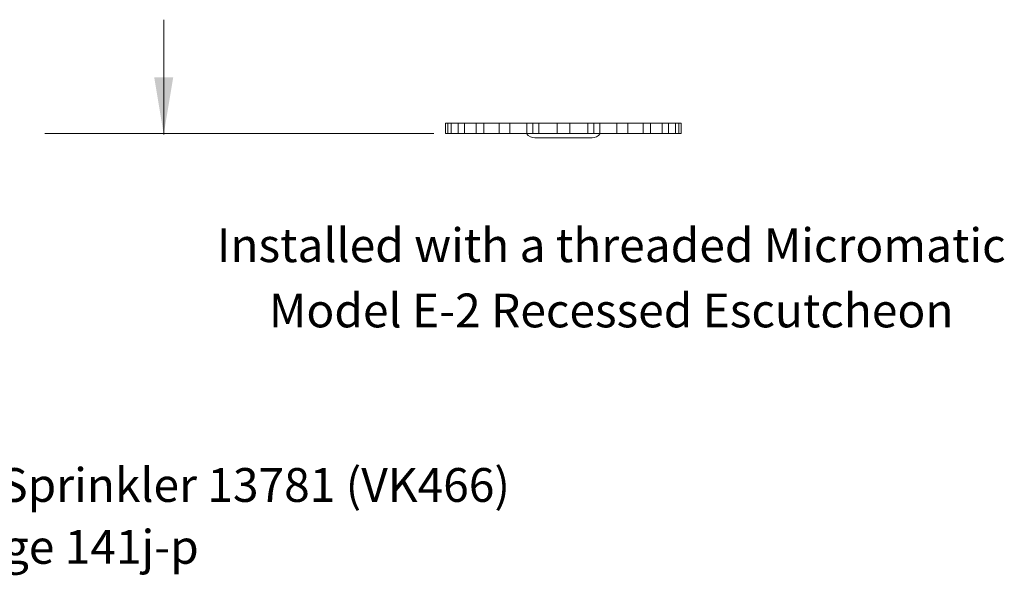
# Model space of a CAD drawing. Extents: x 34 to 167, y 23 to 67.
# Drawn here: x 82 to 84, y 33 to 34 of the extents above; entities that cross this region are included whole.
import ezdxf
from ezdxf.enums import TextEntityAlignment as Align

# ---------------------------------------------------------------- set-up
doc = ezdxf.new("R2010")
doc.units = 0
doc.header["$MEASUREMENT"] = 0
doc.layers.get('0').update_dxf_attribs({"linetype": 'CONTINUOUS'})
doc.layers.add('3', color=3, linetype='CONTINUOUS')

msp = doc.modelspace()

# ---------------------------------------------------------------- linework, layer by layer
at = {"lineweight": 20}
for p, q in [((82.7543, 33.6689), (82.7543, 33.6441)), ((83.3116, 33.6689), (82.7543, 33.6689)), ((82.7599, 33.6689), (82.7599, 33.6441)), ((82.7676, 33.6689), (82.7676, 33.6441)), ((82.7842, 33.6689), (82.7842, 33.6441)), ((82.799, 33.6689), (82.799, 33.6441)), ((82.827, 33.6689), (82.827, 33.6441)), ((82.8446, 33.6689), (82.8446, 33.6441)), ((82.8807, 33.6689), (82.8807, 33.6441)), ((82.9065, 33.6689), (82.9065, 33.6441)), ((82.9464, 33.6689), (82.9464, 33.6441)), ((82.9608, 33.6441), (82.9608, 33.6689)), ((82.9752, 33.6689), (82.9752, 33.6441)), ((83.018, 33.6689), (83.018, 33.6441)), ((83.0478, 33.6689), (83.0478, 33.6441)), ((83.0907, 33.6689), (83.0907, 33.6441)), ((83.1051, 33.6441), (83.1051, 33.6689)), ((83.1194, 33.6689), (83.1194, 33.6441)), ((83.1594, 33.6689), (83.1594, 33.6441)), ((83.1851, 33.6689), (83.1851, 33.6441)), ((83.2213, 33.6689), (83.2213, 33.6441)), ((83.2388, 33.6689), (83.2388, 33.6441)), ((83.2668, 33.6689), (83.2668, 33.6441)), ((83.2817, 33.6689), (83.2817, 33.6441)), ((83.2982, 33.6689), (83.2982, 33.6441)), ((83.3059, 33.6689), (83.3059, 33.6441)), ((83.3116, 33.6689), (83.3116, 33.6441)), ((83.3116, 33.6441), (82.7543, 33.6441)), ((82.966, 33.6342), (83.0999, 33.6342))]:
    msp.add_line(p, q, dxfattribs=at)
at = {"color": 7, "lineweight": 20}
msp.add_line((82.9657, 33.6342), (83.1007, 33.6342), dxfattribs=at)
at = {"lineweight": 20}
for centre, start, end in [((82.966, 33.6595), 217.4372, 270), ((83.0999, 33.6595), 270, 322.5628)]:
    msp.add_arc(centre, 0.0253, start, end, dxfattribs=at)
at = {"layer": '3', "color": 7, "lineweight": 20}
for p, q in [((82.0881, 33.9134), (82.0881, 33.6421)), ((81.807, 33.644), (82.7263, 33.644))]:
    msp.add_line(p, q, dxfattribs=at)
msp.add_solid([(82.0656, 33.777), (82.1104, 33.777), (82.088, 33.6425)], dxfattribs=at)

# ---------------------------------------------------------------- texts
for s, p in [('Installed with a threaded Micromatic', (83.146, 33.3403)), ('Model E-2 Recessed Escutcheon', (83.146, 33.186)), ('Viking Residential Pendent K5.2 Sprinkler 13781 (VK466)', (81.4885, 32.7734)), ('Technical data page 141j-p', (81.4885, 32.6271))]:
    msp.add_text(s, height=0.079944, dxfattribs=at).set_placement(p, align=Align.CENTER)

doc.saveas('drawing.dxf')
